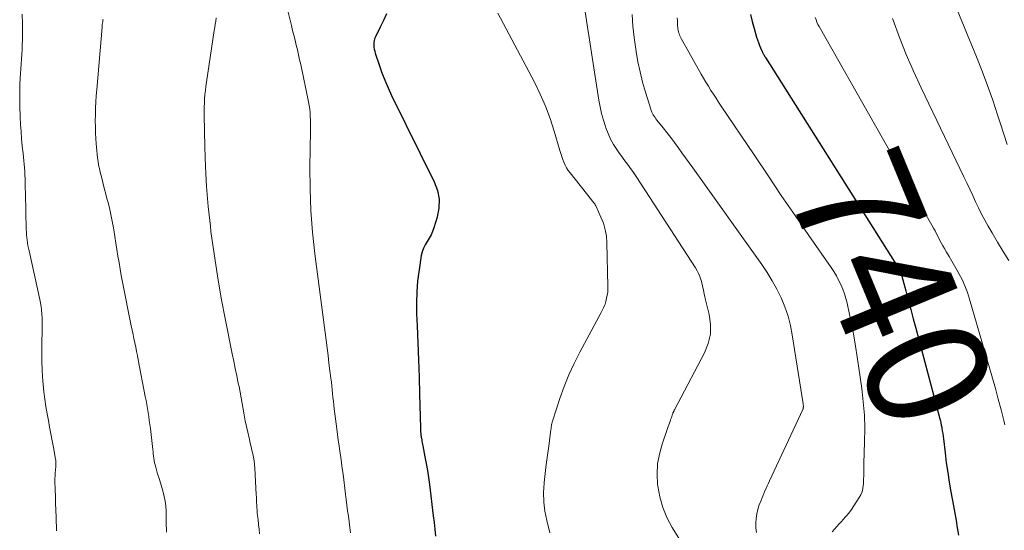
# Model space of a CAD drawing. Units: feet. Extents: x 2060000 to 2063931, y 550000 to 555000.
# Drawn here: x 2062726 to 2062888, y 550345 to 550429 of the extents above; entities that cross this region are included whole.
import ezdxf
from ezdxf.enums import TextEntityAlignment as Align

# ---------------------------------------------------------------- set-up
doc = ezdxf.new("R2010")
doc.units = ezdxf.units.FT
doc.header["$LTSCALE"] = 100
doc.header["$MEASUREMENT"] = 0
for name, color, linetype, lineweight in [('CONTOUR INDEX', 32, 'Continuous', 25), ('CONTOUR INDEX LABEL', 7, 'Continuous', 15), ('CONTOUR INTERMEDIATE', 40, 'Continuous', 15)]:
    doc.layers.add(name, color=color, linetype=linetype, lineweight=lineweight)
doc.styles.add('slant', font='romans.shx', dxfattribs={"oblique": 14.999978})

msp = doc.modelspace()

# ---------------------------------------------------------------- linework, layer by layer
at = {"layer": 'CONTOUR INDEX', "flags": 128}
for points, elevation in [([(2062786.5, 550430.13), (2062785.96, 550429.03), (2062785.42, 550427.92), (2062784.64, 550426.35), (2062784.51, 550426.03), (2062784.42, 550425.7), (2062784.38, 550425.36), (2062784.37, 550425.01), (2062784.41, 550424.66), (2062784.46, 550424.31), (2062784.54, 550423.97), (2062784.63, 550423.63), (2062785.27, 550421.72), (2062785.72, 550420.43), (2062786.21, 550419.17), (2062786.75, 550417.92), (2062787.32, 550416.69), (2062794.37, 550402.44), (2062794.88, 550401.02), (2062795.16, 550399.58), (2062795.11, 550398.11), (2062794.84, 550396.62), (2062794.3, 550394.85), (2062794.08, 550394.25), (2062793.83, 550393.67), (2062793.52, 550393.12), (2062793.17, 550392.58), (2062792.84, 550392.04), (2062792.56, 550391.48), (2062792.36, 550390.89), (2062792.22, 550390.27), (2062791.85, 550387.93), (2062791.62, 550386.13), (2062791.46, 550384.32), (2062791.42, 550382.5), (2062791.45, 550380.68), (2062791.54, 550378.7), (2062791.66, 550375.88), (2062791.77, 550373.06), (2062791.86, 550370.25), (2062791.93, 550367.43), (2062792.07, 550361.87), (2062792.08, 550361.7), (2062792.09, 550361.52), (2062792.1, 550361.34), (2062792.11, 550361.17), (2062792.12, 550361.02), (2062792.13, 550360.92), (2062792.14, 550360.82), (2062792.15, 550360.71), (2062792.17, 550360.61), (2062792.18, 550360.5), (2062792.2, 550360.4), (2062792.22, 550360.3), (2062792.23, 550360.19), (2062792.29, 550359.9), (2062792.33, 550359.64), (2062792.38, 550359.39), (2062792.43, 550359.14), (2062792.48, 550358.89), (2062792.83, 550357.1), (2062793.04, 550355.96), (2062793.24, 550354.81), (2062793.41, 550353.66), (2062793.57, 550352.5), (2062794.2, 550347.38), (2062794.33, 550346.26), (2062794.45, 550345.15), (2062794.55, 550344.02)], 760), ([(2062846.57, 550430.05), (2062846.85, 550428.87), (2062847.17, 550427.7), (2062847.58, 550426.26), (2062847.72, 550425.82), (2062847.87, 550425.38), (2062848.04, 550424.94), (2062848.22, 550424.51), (2062848.49, 550423.92), (2062848.55, 550423.79), (2062848.61, 550423.67), (2062848.68, 550423.54), (2062848.75, 550423.42), (2062848.83, 550423.3), (2062848.9, 550423.18), (2062848.98, 550423.06), (2062849.06, 550422.93), (2062871, 550388.22), (2062871.06, 550388.14), (2062871.11, 550388.06), (2062871.16, 550387.98), (2062871.21, 550387.9), (2062871.32, 550387.74), (2062871.35, 550387.67), (2062871.38, 550387.55), (2062871.39, 550387.53), (2062871.39, 550387.51), (2062871.4, 550387.49), (2062871.4, 550387.47), (2062872.21, 550384.44), (2062872.62, 550382.9), (2062873.03, 550381.37), (2062873.44, 550379.83), (2062873.85, 550378.3), (2062877.82, 550363.37), (2062877.91, 550363.02), (2062877.99, 550362.67), (2062878.06, 550362.32), (2062878.13, 550361.97), (2062878.16, 550361.81), (2062878.23, 550361.38), (2062878.3, 550360.95), (2062878.36, 550360.51), (2062878.41, 550360.08), (2062878.69, 550357.72), (2062878.89, 550356.11), (2062879.12, 550354.51), (2062879.38, 550352.91), (2062879.65, 550351.31), (2062880.08, 550349), (2062880.29, 550347.8), (2062880.5, 550346.6), (2062880.7, 550345.39), (2062880.89, 550344.19)], 740)]:
    msp.add_lwpolyline(points, dxfattribs=dict(at, elevation=elevation))
at = {"layer": 'CONTOUR INTERMEDIATE', "flags": 128}
for points, elevation in [([(2062818.07, 550438.3), (2062821.54, 550415.89), (2062821.74, 550414.79), (2062821.98, 550413.69), (2062822.28, 550412.61), (2062822.61, 550411.54), (2062822.68, 550411.32), (2062823.05, 550410.38), (2062823.46, 550409.47), (2062823.96, 550408.6), (2062824.5, 550407.75), (2062824.96, 550407.09), (2062825.32, 550406.59), (2062825.67, 550406.1), (2062826.04, 550405.62), (2062826.41, 550405.13), (2062826.77, 550404.65), (2062827.13, 550404.15), (2062827.47, 550403.65), (2062827.81, 550403.15), (2062837.49, 550388.23), (2062837.75, 550387.78), (2062837.99, 550387.32), (2062838.19, 550386.84), (2062838.36, 550386.35), (2062838.45, 550386.05), (2062838.54, 550385.7), (2062838.64, 550385.34), (2062838.72, 550384.98), (2062838.79, 550384.61), (2062838.86, 550384.25), (2062838.93, 550383.89), (2062839.01, 550383.53), (2062839.1, 550383.17), (2062839.74, 550380.57), (2062839.95, 550378.94), (2062839.94, 550377.34), (2062839.57, 550375.78), (2062838.97, 550374.24), (2062834.03, 550364.84), (2062833.99, 550364.76), (2062833.95, 550364.69), (2062833.91, 550364.62), (2062833.87, 550364.55), (2062833.83, 550364.47), (2062833.79, 550364.4), (2062833.76, 550364.32), (2062833.74, 550364.24), (2062833.65, 550363.98), (2062833.58, 550363.76), (2062833.5, 550363.55), (2062833.43, 550363.34), (2062833.35, 550363.13), (2062833.29, 550362.96), (2062833.18, 550362.66), (2062833.07, 550362.37), (2062832.96, 550362.07), (2062832.86, 550361.77), (2062831.96, 550359.16), (2062831.53, 550357.54), (2062831.24, 550355.91), (2062831.17, 550354.25), (2062831.24, 550352.57), (2062831.27, 550352.27), (2062831.6, 550350.47), (2062832.07, 550348.72), (2062832.78, 550347.06), (2062833.63, 550345.44), (2062836.31, 550341.1)], 752), ([(2062877.88, 550437.68), (2062883.85, 550423.07), (2062884.79, 550420.69), (2062885.7, 550418.3), (2062886.55, 550415.89), (2062887.36, 550413.47), (2062887.83, 550412.02), (2062888.39, 550410.31), (2062888.95, 550408.6)], 728), ([(2062769.38, 550433.97), (2062770.78, 550428.21), (2062770.98, 550427.41), (2062771.18, 550426.6), (2062771.38, 550425.8), (2062771.58, 550424.99), (2062771.77, 550424.19), (2062771.96, 550423.38), (2062772.14, 550422.57), (2062772.32, 550421.76), (2062773.61, 550415.61), (2062773.72, 550415.03), (2062773.81, 550414.44), (2062773.86, 550413.85), (2062773.9, 550413.25), (2062773.91, 550412.66), (2062773.92, 550412.06), (2062773.92, 550411.47), (2062773.92, 550410.87), (2062773.83, 550404.87), (2062773.86, 550401.28), (2062773.99, 550397.69), (2062774.27, 550394.11), (2062774.66, 550390.54), (2062776.5, 550376.3), (2062776.66, 550375.04), (2062776.82, 550373.79), (2062776.98, 550372.54), (2062777.14, 550371.29), (2062777.3, 550370.04), (2062777.38, 550369.41), (2062777.45, 550368.79), (2062777.52, 550368.15), (2062777.58, 550367.52), (2062777.63, 550366.89), (2062777.7, 550366.26), (2062777.77, 550365.63), (2062777.84, 550365), (2062778.26, 550361.69), (2062778.39, 550360.75), (2062778.51, 550359.82), (2062778.65, 550358.89), (2062778.79, 550357.95), (2062778.93, 550357.02), (2062779.06, 550356.09), (2062779.18, 550355.15), (2062779.3, 550354.22), (2062779.71, 550350.94), (2062779.82, 550350.03), (2062779.94, 550349.12), (2062780.06, 550348.2), (2062780.18, 550347.29), (2062780.3, 550346.37), (2062780.42, 550345.46), (2062780.53, 550344.55)], 764), ([(2062726.34, 550430.09), (2062726.37, 550428.41), (2062726.37, 550426.64), (2062726.37, 550425.84), (2062726.35, 550425.05), (2062726.31, 550424.25), (2062726.26, 550423.46), (2062726.2, 550422.67), (2062726.14, 550421.87), (2062726.09, 550421.08), (2062726.04, 550420.29), (2062726, 550419.59), (2062725.95, 550418.45), (2062725.92, 550417.31), (2062725.92, 550416.17), (2062725.95, 550415.03), (2062726.01, 550413.11), (2062726.07, 550411.91), (2062726.14, 550410.71), (2062726.23, 550409.51), (2062726.35, 550408.31), (2062726.47, 550407.12), (2062726.53, 550406.52), (2062726.59, 550405.92), (2062726.65, 550405.32), (2062726.7, 550404.72), (2062726.75, 550404.11), (2062726.79, 550403.51), (2062726.81, 550402.91), (2062726.83, 550402.3), (2062726.85, 550401.52), (2062726.87, 550400.53), (2062726.89, 550399.54), (2062726.92, 550398.54), (2062726.94, 550397.55), (2062727.01, 550394.59), (2062727.03, 550394.15), (2062727.06, 550393.7), (2062727.1, 550393.26), (2062727.15, 550392.81), (2062727.22, 550392.37), (2062727.29, 550391.93), (2062727.37, 550391.49), (2062727.47, 550391.05), (2062729.24, 550383.04), (2062729.35, 550382.47), (2062729.45, 550381.89), (2062729.52, 550381.31), (2062729.58, 550380.73), (2062729.6, 550380.54), (2062729.63, 550380.05), (2062729.64, 550379.56), (2062729.65, 550379.07), (2062729.64, 550378.58), (2062729.63, 550378.09), (2062729.61, 550377.6), (2062729.61, 550377.11), (2062729.6, 550376.61), (2062729.59, 550373.96), (2062729.6, 550372.73), (2062729.63, 550371.49), (2062729.69, 550370.26), (2062729.78, 550369.03), (2062729.91, 550367.81), (2062730.06, 550366.58), (2062730.24, 550365.36), (2062730.45, 550364.15), (2062730.65, 550363.1), (2062730.86, 550361.98), (2062731.07, 550360.87), (2062731.28, 550359.75), (2062731.48, 550358.63), (2062731.85, 550356.68), (2062731.87, 550356.54), (2062731.89, 550356.4), (2062731.9, 550356.26), (2062731.9, 550356.11), (2062731.9, 550355.97), (2062731.9, 550355.83), (2062731.89, 550355.68), (2062731.88, 550355.54), (2062731.82, 550354.9), (2062731.78, 550354.43), (2062731.76, 550353.97), (2062731.75, 550353.5), (2062731.75, 550353.04), (2062731.78, 550351.7), (2062731.81, 550350.56), (2062731.84, 550349.43), (2062731.88, 550348.29), (2062731.92, 550347.16), (2062732.01, 550344.91)], 776), ([(2062804.86, 550430.24), (2062810.89, 550418.85), (2062811.85, 550416.9), (2062812.73, 550414.91), (2062813.48, 550412.87), (2062814.16, 550410.8), (2062815.09, 550407.59), (2062815.24, 550407.1), (2062815.4, 550406.62), (2062815.58, 550406.14), (2062815.76, 550405.66), (2062815.97, 550405.2), (2062816.2, 550404.75), (2062816.48, 550404.32), (2062816.78, 550403.91), (2062820.33, 550399.44), (2062820.44, 550399.31), (2062820.54, 550399.18), (2062820.64, 550399.05), (2062820.74, 550398.92), (2062820.84, 550398.78), (2062820.93, 550398.65), (2062821.01, 550398.5), (2062821.08, 550398.35), (2062821.88, 550396.63), (2062822.28, 550395.6), (2062822.59, 550394.54), (2062822.77, 550393.46), (2062822.87, 550392.36), (2062823.03, 550385.25), (2062823.02, 550384.74), (2062822.99, 550384.23), (2062822.91, 550383.73), (2062822.81, 550383.23), (2062822.69, 550382.72), (2062822.62, 550382.48), (2062822.55, 550382.25), (2062822.45, 550382.02), (2062822.35, 550381.79), (2062822.23, 550381.57), (2062822.12, 550381.35), (2062822, 550381.13), (2062821.89, 550380.91), (2062818.39, 550374.37), (2062817.45, 550372.5), (2062816.58, 550370.61), (2062815.81, 550368.67), (2062815.1, 550366.7), (2062813.87, 550362.96), (2062813.83, 550362.84), (2062813.8, 550362.72), (2062813.77, 550362.6), (2062813.75, 550362.48), (2062813.74, 550362.45), (2062813.72, 550362.34), (2062813.71, 550362.24), (2062813.69, 550362.13), (2062813.68, 550362.02), (2062813.67, 550361.92), (2062813.66, 550361.81), (2062813.64, 550361.71), (2062813.63, 550361.6), (2062813.25, 550358.83), (2062813.05, 550357.34), (2062812.86, 550355.84), (2062812.68, 550354.35), (2062812.51, 550352.85), (2062812.5, 550352.73), (2062812.42, 550351.18), (2062812.44, 550349.63), (2062812.63, 550348.1), (2062812.93, 550346.57), (2062813.43, 550344.56)], 756), ([(2062827.02, 550430.03), (2062827.16, 550428.12), (2062827.36, 550426.22), (2062827.62, 550424.32), (2062827.68, 550423.94), (2062827.98, 550422.24), (2062828.33, 550420.55), (2062828.76, 550418.88), (2062829.23, 550417.22), (2062830.1, 550414.42), (2062830.18, 550414.17), (2062830.28, 550413.93), (2062830.4, 550413.69), (2062830.52, 550413.46), (2062830.66, 550413.24), (2062830.81, 550413.02), (2062830.96, 550412.81), (2062831.12, 550412.6), (2062832.13, 550411.35), (2062832.77, 550410.54), (2062833.4, 550409.72), (2062834.02, 550408.9), (2062834.63, 550408.08), (2062835.24, 550407.24), (2062835.85, 550406.41), (2062836.45, 550405.57), (2062837.05, 550404.73), (2062848.41, 550388.81), (2062849.3, 550387.48), (2062850.15, 550386.12), (2062850.91, 550384.71), (2062851.63, 550383.28), (2062852.24, 550381.8), (2062852.76, 550380.29), (2062853.16, 550378.75), (2062853.47, 550377.18), (2062855.25, 550365.84), (2062855.27, 550365.76), (2062855.28, 550365.67), (2062855.28, 550365.59), (2062855.29, 550365.5), (2062855.29, 550365.48), (2062855.29, 550365.4), (2062855.29, 550365.33), (2062855.28, 550365.25), (2062855.27, 550365.17), (2062855.26, 550365.1), (2062855.24, 550365.02), (2062855.21, 550364.95), (2062855.18, 550364.88), (2062849.7, 550353.15), (2062849.51, 550352.73), (2062849.32, 550352.31), (2062849.13, 550351.89), (2062848.95, 550351.46), (2062848.76, 550351.04), (2062848.59, 550350.61), (2062848.41, 550350.19), (2062848.25, 550349.76), (2062848.02, 550349.17), (2062847.78, 550348.44), (2062847.6, 550347.69), (2062847.49, 550346.94), (2062847.43, 550346.17), (2062847.45, 550345.39), (2062847.53, 550344.63)], 748), ([(2062739.7, 550429.28), (2062739.67, 550429.13), (2062739.65, 550428.98), (2062739.62, 550428.82), (2062739.59, 550428.6), (2062739.56, 550428.37), (2062739.53, 550428.14), (2062739.51, 550427.91), (2062738.63, 550417.66), (2062738.55, 550416.64), (2062738.48, 550415.62), (2062738.44, 550414.59), (2062738.41, 550413.57), (2062738.41, 550413.49), (2062738.4, 550412.5), (2062738.41, 550411.51), (2062738.44, 550410.53), (2062738.49, 550409.54), (2062738.54, 550408.77), (2062738.58, 550408.17), (2062738.63, 550407.57), (2062738.69, 550406.98), (2062738.76, 550406.38), (2062738.85, 550405.78), (2062738.95, 550405.19), (2062739.07, 550404.61), (2062739.21, 550404.02), (2062739.4, 550403.28), (2062739.64, 550402.33), (2062739.89, 550401.37), (2062740.13, 550400.42), (2062740.38, 550399.47), (2062740.45, 550399.2), (2062740.72, 550398.12), (2062740.97, 550397.03), (2062741.19, 550395.93), (2062741.39, 550394.83), (2062741.45, 550394.49), (2062741.63, 550393.42), (2062741.8, 550392.34), (2062741.97, 550391.27), (2062742.15, 550390.19), (2062742.32, 550389.12), (2062742.51, 550388.05), (2062742.7, 550386.98), (2062742.91, 550385.91), (2062744.35, 550378.68), (2062744.49, 550377.98), (2062744.64, 550377.28), (2062744.78, 550376.58), (2062744.92, 550375.88), (2062745.07, 550375.17), (2062745.21, 550374.47), (2062745.35, 550373.77), (2062745.48, 550373.07), (2062746.65, 550367.02), (2062746.78, 550366.37), (2062746.9, 550365.71), (2062747.01, 550365.05), (2062747.12, 550364.39), (2062747.22, 550363.73), (2062747.32, 550363.06), (2062747.41, 550362.4), (2062747.49, 550361.74), (2062747.89, 550358.31), (2062747.93, 550357.94), (2062747.98, 550357.58), (2062748.02, 550357.21), (2062748.06, 550356.84), (2062748.12, 550356.47), (2062748.18, 550356.1), (2062748.27, 550355.74), (2062748.37, 550355.39), (2062748.69, 550354.3), (2062748.92, 550353.54), (2062749.14, 550352.79), (2062749.37, 550352.03), (2062749.59, 550351.28), (2062749.79, 550350.52), (2062749.94, 550349.75), (2062750.03, 550348.98), (2062750.08, 550348.19), (2062750.12, 550346.38), (2062750.15, 550344.68)], 772), ([(2062758.36, 550429.47), (2062758.28, 550428.95), (2062758.19, 550428.43), (2062758.12, 550427.91), (2062758.04, 550427.39), (2062756.74, 550418.84), (2062756.65, 550418.17), (2062756.57, 550417.49), (2062756.5, 550416.81), (2062756.44, 550416.13), (2062756.41, 550415.45), (2062756.38, 550414.77), (2062756.37, 550414.09), (2062756.37, 550413.41), (2062756.46, 550408.2), (2062756.57, 550404.92), (2062756.75, 550401.64), (2062757.04, 550398.37), (2062757.4, 550395.1), (2062757.5, 550394.25), (2062758.01, 550390.58), (2062758.56, 550386.91), (2062759.2, 550383.25), (2062759.9, 550379.6), (2062761.02, 550374.06), (2062761.26, 550372.85), (2062761.51, 550371.65), (2062761.76, 550370.44), (2062762.01, 550369.24), (2062762.13, 550368.7), (2062762.32, 550367.76), (2062762.5, 550366.82), (2062762.67, 550365.88), (2062762.83, 550364.94), (2062762.99, 550363.99), (2062763.17, 550363.05), (2062763.36, 550362.11), (2062763.57, 550361.18), (2062763.86, 550359.93), (2062763.99, 550359.34), (2062764.12, 550358.76), (2062764.26, 550358.18), (2062764.4, 550357.6), (2062764.52, 550357.01), (2062764.62, 550356.43), (2062764.69, 550355.83), (2062764.74, 550355.24), (2062764.97, 550350.85), (2062764.99, 550350.42), (2062765.01, 550350), (2062765.03, 550349.57), (2062765.05, 550349.14), (2062765.08, 550348.72), (2062765.1, 550348.29), (2062765.14, 550347.86), (2062765.19, 550347.44), (2062765.27, 550346.73), (2062765.35, 550345.95), (2062765.43, 550345.18), (2062765.5, 550344.4)], 768), ([(2062834.47, 550429.45), (2062834.49, 550429.04), (2062834.51, 550428.64), (2062834.54, 550428.23), (2062834.57, 550427.9), (2062834.59, 550427.66), (2062834.63, 550427.42), (2062834.68, 550427.18), (2062834.74, 550426.95), (2062834.82, 550426.72), (2062834.91, 550426.49), (2062835.01, 550426.27), (2062835.12, 550426.06), (2062838.42, 550420.18), (2062838.81, 550419.5), (2062839.2, 550418.84), (2062839.61, 550418.18), (2062840.03, 550417.52), (2062840.45, 550416.87), (2062840.88, 550416.22), (2062841.3, 550415.58), (2062841.74, 550414.93), (2062847.15, 550406.87), (2062849.4, 550403.53), (2062851.65, 550400.2), (2062853.93, 550396.89), (2062856.21, 550393.58), (2062859.87, 550388.3), (2062860.32, 550387.62), (2062860.74, 550386.93), (2062861.12, 550386.22), (2062861.48, 550385.49), (2062861.8, 550384.74), (2062862.08, 550383.99), (2062862.31, 550383.21), (2062862.51, 550382.43), (2062862.93, 550380.54), (2062863.29, 550378.81), (2062863.63, 550377.06), (2062863.92, 550375.31), (2062864.19, 550373.56), (2062864.93, 550368.33), (2062865.18, 550366.15), (2062865.36, 550363.96), (2062865.42, 550361.76), (2062865.4, 550359.55), (2062865.28, 550355.97), (2062865.27, 550355.56), (2062865.26, 550355.14), (2062865.26, 550354.73), (2062865.25, 550354.31), (2062865.25, 550353.9), (2062865.24, 550353.48), (2062865.22, 550353.07), (2062865.2, 550352.65), (2062865.19, 550352.38), (2062865.12, 550351.85), (2062864.99, 550351.33), (2062864.79, 550350.84), (2062864.53, 550350.36), (2062863.64, 550349), (2062863.23, 550348.4), (2062862.79, 550347.81), (2062862.31, 550347.24), (2062861.82, 550346.7), (2062861.62, 550346.48), (2062861.21, 550346.05), (2062860.82, 550345.61), (2062860.44, 550345.16), (2062860.07, 550344.7)], 744), ([(2062857.26, 550429.51), (2062857.38, 550429.12), (2062857.52, 550428.74), (2062857.69, 550428.37), (2062857.88, 550428.02), (2062876.51, 550395.29), (2062876.78, 550394.81), (2062877.04, 550394.33), (2062877.29, 550393.84), (2062877.54, 550393.35), (2062877.79, 550392.86), (2062878.04, 550392.37), (2062878.31, 550391.89), (2062878.58, 550391.42), (2062878.92, 550390.85), (2062879.37, 550390.1), (2062879.81, 550389.34), (2062880.25, 550388.58), (2062880.69, 550387.82), (2062880.96, 550387.34), (2062881.49, 550386.32), (2062881.97, 550385.28), (2062882.38, 550384.21), (2062882.74, 550383.11), (2062886.51, 550370.06), (2062887, 550368.33), (2062887.47, 550366.59), (2062887.92, 550364.85), (2062888.36, 550363.1), (2062888.55, 550362.34)], 736), ([(2062870.01, 550429.35), (2062870.1, 550429.07), (2062871.14, 550426.24), (2062872.25, 550423.43), (2062873.45, 550420.66), (2062874.72, 550417.92), (2062881.81, 550403.27), (2062882.3, 550402.24), (2062882.78, 550401.22), (2062883.25, 550400.19), (2062883.71, 550399.15), (2062884.19, 550398.13), (2062884.69, 550397.11), (2062885.23, 550396.12), (2062885.79, 550395.13), (2062886.45, 550394.03), (2062887.36, 550392.5), (2062888.28, 550390.97), (2062889.19, 550389.45)], 732)]:
    msp.add_lwpolyline(points, dxfattribs=dict(at, elevation=elevation))

# ---------------------------------------------------------------- texts
at = {"layer": 'CONTOUR INDEX LABEL', "style": 'slant', "oblique": 15}
msp.add_text('740', height=20, rotation=292.4755, dxfattribs=at).set_placement((2062869.95, 550384.83, 740), align=Align.MIDDLE_CENTER)

doc.saveas('drawing.dxf')
